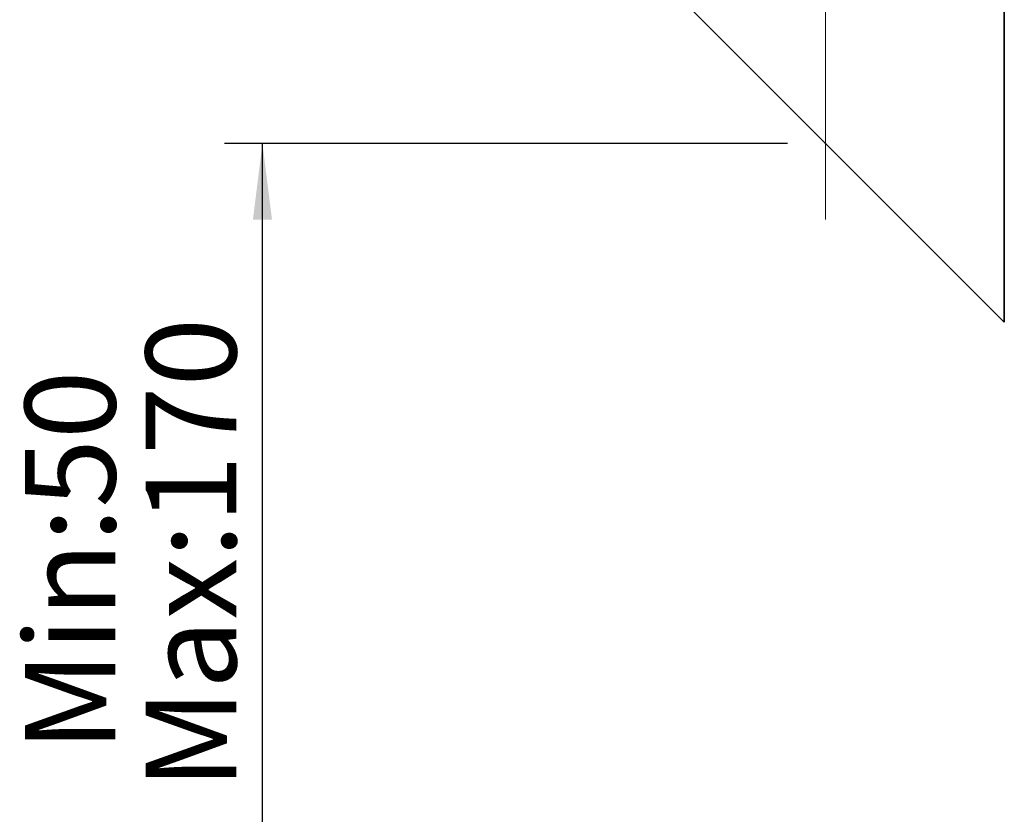
# Model space of a CAD drawing. Units: millimetres. Extents: x 5 to 289, y 4 to 204.
# Drawn here: x 133 to 159, y 118 to 139 of the extents above; entities that cross this region are included whole.
import ezdxf

# ---------------------------------------------------------------- set-up
doc = ezdxf.new("R2010")
doc.units = ezdxf.units.MM
doc.header["$PDSIZE"] = -1
doc.linetypes.add('CENTERX2', pattern=[20.32, 12.7, -2.54, 2.54, -2.54])
doc.layers.add('DIM', color=7, linetype='Continuous')
doc.styles.add('SLDTEXTSTYLE1', font='TXT', dxfattribs={"width": 0.7})
doc.dimstyles.new('SLDDIMSTYLE0', dxfattribs={"dimtxt": 2.54248, "dimasz": 2, "dimexe": 0, "dimexo": 0.0625, "dimgap": 0.63562, "dimtad": 1, "dimlfac": 5, "dimrnd": 1e-09, "dimzin": 12, "dimdsep": 46, "dimtxsty": 'SLDTEXTSTYLE1', "dimsah": 1, "dimcen": 0.09, "dimadec": 0, "dimazin": 3, "dimtfac": 1, "dimtofl": 0, "dimtmove": 0, "dimatfit": 3, "dimfxl": 1, "dimfrac": 2, "dimtolj": 1, "dimtzin": 12, "dimarcsym": 0})

# ---------------------------------------------------------------- blocks, each defined once
blk = doc.blocks.new('_D_4')
at = {"layer": 'DIM'}
for p, q in [((153.289, 135.36), (138.489, 135.36)), ((139.489, 112.16), (139.489, 135.36)), ((153.289, 112.16), (138.489, 112.16))]:
    blk.add_line(p, q, dxfattribs=at)
for points in [[(139.489, 135.36), (139.239, 133.36), (139.739, 133.36)], [(139.489, 112.16), (139.739, 114.16), (139.239, 114.16)]]:
    blk.add_solid(points, dxfattribs=at)
at = {"layer": 'DIM', "char_height": 2.3813, "attachment_point": 1, "rotation": 90, "style": 'SLDTEXTSTYLE1'}
for s, insert in [('Max:170', (136.419, 118.378)), ('Min:50', (133.244, 119.37))]:
    blk.add_mtext(s, dxfattribs=dict(at, insert=insert))

msp = doc.modelspace()

# ---------------------------------------------------------------- linework, layer by layer
at = {"color": 7, "linetype": 'Continuous', "lineweight": 35}
for p, q in [((158.9889, 130.6604), (158.9889, 143.0604)), ((149.5889, 140.0604), (158.9889, 130.6604))]:
    msp.add_line(p, q, dxfattribs=at)
at = {"layer": 'DIM', "linetype": 'CENTERX2', "lineweight": 18}
msp.add_line((154.2889, 133.3604), (154.2889, 145.0604), dxfattribs=at)
at = {"layer": 'DIM'}
msp.add_point((154.2889, 135.3604), dxfattribs=at)

# ---------------------------------------------------------------- dimensions: what is measured, and where the dimension line sits
dim = msp.add_linear_dim(base=(139.4889, 135.3604), p1=(154.2889, 112.1604), p2=(154.2889, 135.3604), angle=90, text='Min:50\\PMax:170', dimstyle='SLDDIMSTYLE0', dxfattribs=at)
dim.commit()
dim.dimension.update_dxf_attribs({"geometry": '_D_4', "text_midpoint": (139.4889, 123.7604), "dimtype": 160})

doc.saveas('drawing.dxf')
